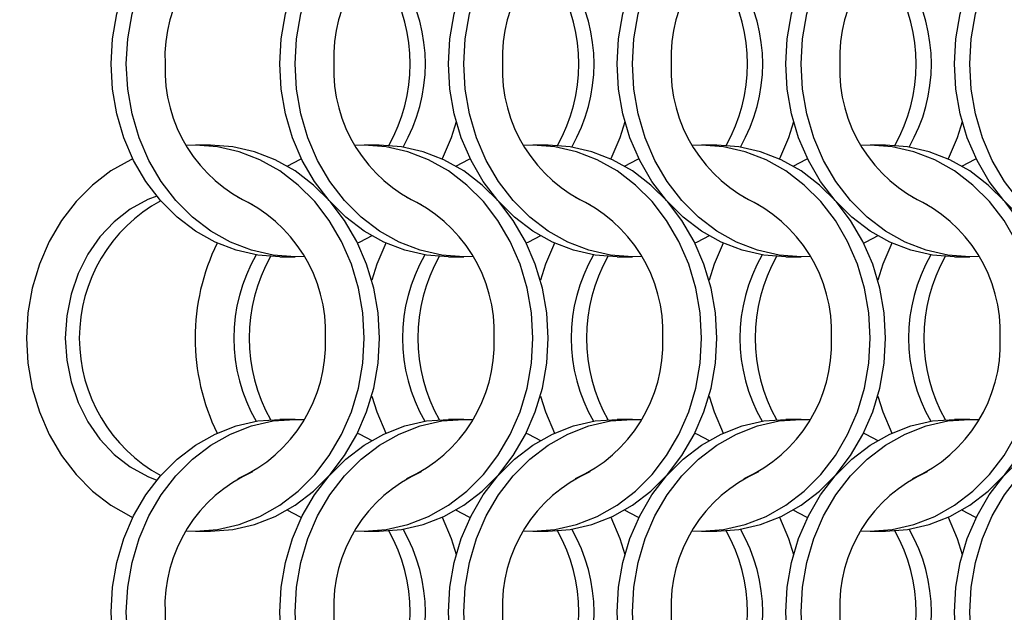
# Model space of a CAD drawing. Units: millimetres. Extents: x 66 to 2490, y 37 to 1677.
# Drawn here: x 280 to 352, y 1202 to 1245 of the extents above; entities that cross this region are included whole.
import ezdxf

# ---------------------------------------------------------------- set-up
doc = ezdxf.new("R2010")
doc.units = ezdxf.units.MM
doc.header["$LTSCALE"] = 6
doc.layers.add('DIMENSIONS', color=7, linetype='Continuous')
doc.styles.add('SLDTEXTSTYLE0', font='TXT', dxfattribs={"width": 0.605})
doc.dimstyles.new('SLDDIMSTYLE0', dxfattribs={"dimtxt": 9.245947, "dimasz": 13.2, "dimexe": 0, "dimexo": 0.0625, "dimgap": 2.311487, "dimtad": 1, "dimrnd": 1e-09, "dimzin": 12, "dimdsep": 46, "dimtxsty": 'SLDTEXTSTYLE0', "dimsah": 1, "dimcen": 0.09, "dimadec": 0, "dimazin": 3, "dimtfac": 1, "dimtofl": 0, "dimtmove": 0, "dimatfit": 3, "dimfxl": 0, "dimfrac": 2, "dimtolj": 1, "dimtzin": 12, "dimarcsym": 0})

# ---------------------------------------------------------------- blocks, each defined once
blk = doc.blocks.new('_D_1')
at = {"layer": 'DIMENSIONS'}
for p, q in [((278.485, 1523.89), (213.235, 1523.89)), ((219.235, 1523.89), (219.235, 519.89)), ((278.485, 519.89), (213.235, 519.89))]:
    blk.add_line(p, q, dxfattribs=at)
for points in [[(219.235, 1523.89), (216.835, 1510.69), (221.635, 1510.69)], [(219.235, 519.89), (221.635, 533.09), (216.835, 533.09)]]:
    blk.add_solid(points, dxfattribs=at)
at = {"layer": 'DIMENSIONS', "insert": (206.957, 998.606), "char_height": 9.525, "attachment_point": 1, "rotation": 90, "style": 'SLDTEXTSTYLE0'}
blk.add_mtext('VARIES', dxfattribs=at)

msp = doc.modelspace()

# ---------------------------------------------------------------- linework, layer by layer
at = {"color": 7, "linetype": 'Continuous', "lineweight": 25}
for p, q in [((294.262, 1236.215), (293.147, 1236.215)), ((306.562, 1236.215), (305.447, 1236.215)), ((318.862, 1236.215), (317.747, 1236.215)), ((331.162, 1236.215), (330.047, 1236.215)), ((343.462, 1236.215), (342.347, 1236.215)), ((299.308, 1228.065), (300.423, 1228.065)), ((311.608, 1228.065), (312.723, 1228.065)), ((323.908, 1228.065), (325.023, 1228.065)), ((336.208, 1228.065), (337.323, 1228.065)), ((348.508, 1228.065), (349.623, 1228.065)), ((300.423, 1216.215), (299.308, 1216.215)), ((312.723, 1216.215), (311.608, 1216.215)), ((325.023, 1216.215), (323.908, 1216.215)), ((337.323, 1216.215), (336.208, 1216.215)), ((349.623, 1216.215), (348.508, 1216.215)), ((293.147, 1208.065), (294.262, 1208.065)), ((305.447, 1208.065), (306.562, 1208.065)), ((317.747, 1208.065), (318.862, 1208.065)), ((330.047, 1208.065), (331.162, 1208.065)), ((342.347, 1208.065), (343.462, 1208.065))]:
    msp.add_line(p, q, dxfattribs=at)
at = {"color": 7, "linetype": 'Continuous', "lineweight": 25, "flags": 128}
for points in [[(286.998, 1242.14), (287.103, 1243.977), (287.417, 1245.783), (287.935, 1247.526), (288.647, 1249.177), (289.542, 1250.708), (290.603, 1252.092), (291.814, 1253.306), (293.153, 1254.329), (294.597, 1255.143), (296.122, 1255.735), (297.701, 1256.094), (299.308, 1256.215)], [(288.113, 1242.14), (288.218, 1243.977), (288.532, 1245.783), (289.05, 1247.526), (289.762, 1249.177), (290.657, 1250.708), (291.718, 1252.092), (292.929, 1253.306), (294.268, 1254.329), (295.712, 1255.143), (297.237, 1255.735), (298.816, 1256.094), (300.423, 1256.215), (301.085, 1256.194)], [(299.298, 1242.14), (299.403, 1243.977), (299.717, 1245.783), (300.235, 1247.526), (300.947, 1249.177), (301.842, 1250.708), (302.903, 1252.092), (304.114, 1253.306), (305.453, 1254.329), (306.897, 1255.143), (308.422, 1255.735), (310.001, 1256.094), (311.608, 1256.215)], [(300.413, 1242.14), (300.518, 1243.977), (300.832, 1245.783), (301.35, 1247.526), (302.062, 1249.177), (302.957, 1250.708), (304.018, 1252.092), (305.229, 1253.306), (306.568, 1254.329), (308.012, 1255.143), (309.537, 1255.735), (311.116, 1256.094), (312.723, 1256.215), (313.385, 1256.194)], [(311.598, 1242.14), (311.703, 1243.977), (312.017, 1245.783), (312.535, 1247.526), (313.247, 1249.177), (314.142, 1250.708), (315.203, 1252.092), (316.414, 1253.306), (317.753, 1254.329), (319.197, 1255.143), (320.722, 1255.735), (322.301, 1256.094), (323.908, 1256.215)], [(312.713, 1242.14), (312.818, 1243.977), (313.132, 1245.783), (313.65, 1247.526), (314.362, 1249.177), (315.257, 1250.708), (316.318, 1252.092), (317.529, 1253.306), (318.868, 1254.329), (320.312, 1255.143), (321.837, 1255.735), (323.416, 1256.094), (325.023, 1256.215), (325.685, 1256.194)], [(323.898, 1242.14), (324.003, 1243.977), (324.317, 1245.783), (324.835, 1247.526), (325.547, 1249.177), (326.442, 1250.708), (327.503, 1252.092), (328.714, 1253.306), (330.053, 1254.329), (331.497, 1255.143), (333.022, 1255.735), (334.601, 1256.094), (336.208, 1256.215)], [(325.013, 1242.14), (325.118, 1243.977), (325.432, 1245.783), (325.95, 1247.526), (326.662, 1249.177), (327.557, 1250.708), (328.618, 1252.092), (329.829, 1253.306), (331.168, 1254.329), (332.612, 1255.143), (334.137, 1255.735), (335.716, 1256.094), (337.323, 1256.215), (337.985, 1256.194)], [(336.198, 1242.14), (336.303, 1243.977), (336.617, 1245.783), (337.135, 1247.526), (337.847, 1249.177), (338.742, 1250.708), (339.803, 1252.092), (341.014, 1253.306), (342.353, 1254.329), (343.797, 1255.143), (345.322, 1255.735), (346.901, 1256.094), (348.508, 1256.215)], [(337.313, 1242.14), (337.418, 1243.977), (337.732, 1245.783), (338.25, 1247.526), (338.962, 1249.177), (339.857, 1250.708), (340.918, 1252.092), (342.129, 1253.306), (343.468, 1254.329), (344.912, 1255.143), (346.437, 1255.735), (348.016, 1256.094), (349.623, 1256.215), (350.285, 1256.194)], [(348.498, 1242.14), (348.603, 1243.977), (348.917, 1245.783), (349.435, 1247.526), (350.147, 1249.177), (351.042, 1250.708), (352.103, 1252.092), (353.314, 1253.306), (354.653, 1254.329), (356.097, 1255.143), (357.622, 1255.735), (359.201, 1256.094), (360.808, 1256.215)], [(349.613, 1242.14), (349.718, 1243.977), (350.032, 1245.783), (350.55, 1247.526), (351.262, 1249.177), (352.157, 1250.708), (353.218, 1252.092), (354.429, 1253.306), (355.768, 1254.329), (357.212, 1255.143), (358.737, 1255.735), (360.316, 1256.094), (361.923, 1256.215), (362.585, 1256.194)], [(299.308, 1228.065), (297.701, 1228.185), (296.122, 1228.544), (294.597, 1229.136), (293.153, 1229.95), (291.814, 1230.973), (290.603, 1232.187), (289.542, 1233.571), (288.647, 1235.102), (287.935, 1236.753), (287.417, 1238.497), (287.103, 1240.303), (286.998, 1242.14)], [(301.085, 1228.085), (300.423, 1228.065), (298.816, 1228.185), (297.237, 1228.544), (295.712, 1229.136), (294.268, 1229.95), (292.929, 1230.973), (291.718, 1232.187), (290.657, 1233.571), (289.762, 1235.102), (289.05, 1236.753), (288.532, 1238.497), (288.218, 1240.303), (288.113, 1242.14)], [(311.608, 1228.065), (310.001, 1228.185), (308.422, 1228.544), (306.897, 1229.136), (305.453, 1229.95), (304.114, 1230.973), (302.903, 1232.187), (301.842, 1233.571), (300.947, 1235.102), (300.235, 1236.753), (299.717, 1238.497), (299.403, 1240.303), (299.298, 1242.14)], [(313.385, 1228.085), (312.723, 1228.065), (311.116, 1228.185), (309.537, 1228.544), (308.012, 1229.136), (306.568, 1229.95), (305.229, 1230.973), (304.018, 1232.187), (302.957, 1233.571), (302.062, 1235.102), (301.35, 1236.753), (300.832, 1238.497), (300.518, 1240.303), (300.413, 1242.14)], [(323.908, 1228.065), (322.301, 1228.185), (320.722, 1228.544), (319.197, 1229.136), (317.753, 1229.95), (316.414, 1230.973), (315.203, 1232.187), (314.142, 1233.571), (313.247, 1235.102), (312.535, 1236.753), (312.017, 1238.497), (311.703, 1240.303), (311.598, 1242.14)], [(325.685, 1228.085), (325.023, 1228.065), (323.416, 1228.185), (321.837, 1228.544), (320.312, 1229.136), (318.868, 1229.95), (317.529, 1230.973), (316.318, 1232.187), (315.257, 1233.571), (314.362, 1235.102), (313.65, 1236.753), (313.132, 1238.497), (312.818, 1240.303), (312.713, 1242.14)], [(336.208, 1228.065), (334.601, 1228.185), (333.022, 1228.544), (331.497, 1229.136), (330.053, 1229.95), (328.714, 1230.973), (327.503, 1232.187), (326.442, 1233.571), (325.547, 1235.102), (324.835, 1236.753), (324.317, 1238.497), (324.003, 1240.303), (323.898, 1242.14)], [(337.985, 1228.085), (337.323, 1228.065), (335.716, 1228.185), (334.137, 1228.544), (332.612, 1229.136), (331.168, 1229.95), (329.829, 1230.973), (328.618, 1232.187), (327.557, 1233.571), (326.662, 1235.102), (325.95, 1236.753), (325.432, 1238.497), (325.118, 1240.303), (325.013, 1242.14)], [(348.508, 1228.065), (346.901, 1228.185), (345.322, 1228.544), (343.797, 1229.136), (342.353, 1229.95), (341.014, 1230.973), (339.803, 1232.187), (338.742, 1233.571), (337.847, 1235.102), (337.135, 1236.753), (336.617, 1238.497), (336.303, 1240.303), (336.198, 1242.14)], [(350.285, 1228.085), (349.623, 1228.065), (348.016, 1228.185), (346.437, 1228.544), (344.912, 1229.136), (343.468, 1229.95), (342.129, 1230.973), (340.918, 1232.187), (339.857, 1233.571), (338.962, 1235.102), (338.25, 1236.753), (337.732, 1238.497), (337.418, 1240.303), (337.313, 1242.14)], [(360.808, 1228.065), (359.201, 1228.185), (357.622, 1228.544), (356.097, 1229.136), (354.653, 1229.95), (353.314, 1230.973), (352.103, 1232.187), (351.042, 1233.571), (350.147, 1235.102), (349.435, 1236.753), (348.917, 1238.497), (348.603, 1240.303), (348.498, 1242.14)], [(362.585, 1228.085), (361.923, 1228.065), (360.316, 1228.185), (358.737, 1228.544), (357.212, 1229.136), (355.768, 1229.95), (354.429, 1230.973), (353.218, 1232.187), (352.157, 1233.571), (351.262, 1235.102), (350.55, 1236.753), (350.032, 1238.497), (349.718, 1240.303), (349.613, 1242.14)], [(312.166, 1237.914), (311.796, 1236.753), (311.136, 1235.207)], [(324.466, 1237.914), (324.096, 1236.753), (323.436, 1235.207)], [(336.766, 1237.914), (336.396, 1236.753), (335.736, 1235.207)], [(349.066, 1237.914), (348.696, 1236.753), (348.036, 1235.207)], [(305.458, 1222.14), (305.352, 1223.977), (305.038, 1225.783), (304.521, 1227.526), (303.808, 1229.177), (302.914, 1230.708), (301.852, 1232.092), (300.641, 1233.306), (299.302, 1234.329), (297.858, 1235.143), (296.333, 1235.735), (294.754, 1236.094), (293.147, 1236.215), (292.485, 1236.194)], [(306.573, 1222.14), (306.467, 1223.977), (306.153, 1225.783), (305.636, 1227.526), (304.923, 1229.177), (304.029, 1230.708), (302.967, 1232.092), (301.756, 1233.306), (300.418, 1234.329), (298.973, 1235.143), (297.449, 1235.735), (295.869, 1236.094), (294.262, 1236.215)], [(317.758, 1222.14), (317.652, 1223.977), (317.338, 1225.783), (316.821, 1227.526), (316.108, 1229.177), (315.214, 1230.708), (314.152, 1232.092), (312.941, 1233.306), (311.602, 1234.329), (310.158, 1235.143), (308.633, 1235.735), (307.054, 1236.094), (305.447, 1236.215), (304.785, 1236.194)], [(318.873, 1222.14), (318.767, 1223.977), (318.453, 1225.783), (317.936, 1227.526), (317.223, 1229.177), (316.329, 1230.708), (315.267, 1232.092), (314.056, 1233.306), (312.718, 1234.329), (311.273, 1235.143), (309.749, 1235.735), (308.169, 1236.094), (306.562, 1236.215)], [(330.058, 1222.14), (329.952, 1223.977), (329.638, 1225.783), (329.121, 1227.526), (328.408, 1229.177), (327.514, 1230.708), (326.452, 1232.092), (325.241, 1233.306), (323.902, 1234.329), (322.458, 1235.143), (320.933, 1235.735), (319.354, 1236.094), (317.747, 1236.215), (317.085, 1236.194)], [(331.173, 1222.14), (331.067, 1223.977), (330.753, 1225.783), (330.236, 1227.526), (329.523, 1229.177), (328.629, 1230.708), (327.567, 1232.092), (326.356, 1233.306), (325.018, 1234.329), (323.573, 1235.143), (322.049, 1235.735), (320.469, 1236.094), (318.862, 1236.215)], [(342.358, 1222.14), (342.252, 1223.977), (341.938, 1225.783), (341.421, 1227.526), (340.708, 1229.177), (339.814, 1230.708), (338.752, 1232.092), (337.541, 1233.306), (336.202, 1234.329), (334.758, 1235.143), (333.233, 1235.735), (331.654, 1236.094), (330.047, 1236.215), (329.385, 1236.194)], [(343.473, 1222.14), (343.367, 1223.977), (343.053, 1225.783), (342.536, 1227.526), (341.823, 1229.177), (340.929, 1230.708), (339.867, 1232.092), (338.656, 1233.306), (337.318, 1234.329), (335.873, 1235.143), (334.349, 1235.735), (332.769, 1236.094), (331.162, 1236.215)], [(354.658, 1222.14), (354.552, 1223.977), (354.238, 1225.783), (353.721, 1227.526), (353.008, 1229.177), (352.114, 1230.708), (351.052, 1232.092), (349.841, 1233.306), (348.502, 1234.329), (347.058, 1235.143), (345.533, 1235.735), (343.954, 1236.094), (342.347, 1236.215), (341.685, 1236.194)], [(355.773, 1222.14), (355.667, 1223.977), (355.353, 1225.783), (354.836, 1227.526), (354.123, 1229.177), (353.229, 1230.708), (352.167, 1232.092), (350.956, 1233.306), (349.618, 1234.329), (348.173, 1235.143), (346.649, 1235.735), (345.069, 1236.094), (343.462, 1236.215)], [(288.591, 1235.215), (288.436, 1235.143), (286.992, 1234.329), (285.653, 1233.306), (284.443, 1232.092), (283.381, 1230.708), (282.486, 1229.177), (281.774, 1227.526), (281.257, 1225.783), (280.942, 1223.977), (280.837, 1222.14), (280.942, 1220.303), (281.257, 1218.497), (281.774, 1216.753), (282.486, 1215.102), (283.381, 1213.571), (284.443, 1212.187), (285.653, 1210.973), (286.992, 1209.95), (288.436, 1209.136), (288.591, 1209.065)], [(300.891, 1235.215), (300.736, 1235.143), (299.855, 1234.679)], [(313.191, 1235.215), (313.036, 1235.143), (312.155, 1234.679)], [(325.491, 1235.215), (325.336, 1235.143), (324.455, 1234.679)], [(337.791, 1235.215), (337.636, 1235.143), (336.755, 1234.679)], [(350.091, 1235.215), (349.936, 1235.143), (349.055, 1234.679)], [(290.336, 1232.503), (289.68, 1232.24), (288.403, 1231.536), (287.231, 1230.623), (286.191, 1229.52), (285.307, 1228.252), (284.597, 1226.847), (284.079, 1225.338), (283.764, 1223.757), (283.658, 1222.14), (283.764, 1220.523), (284.079, 1218.942), (284.597, 1217.432), (285.307, 1216.028), (286.191, 1214.76), (287.231, 1213.657), (288.403, 1212.743), (289.68, 1212.04), (290.336, 1211.777)], [(306.016, 1229.601), (305.134, 1229.136), (304.98, 1229.065)], [(318.316, 1229.601), (317.434, 1229.136), (317.28, 1229.065)], [(330.616, 1229.601), (329.734, 1229.136), (329.58, 1229.065)], [(342.916, 1229.601), (342.034, 1229.136), (341.88, 1229.065)], [(307.034, 1229.072), (306.374, 1227.526), (306.005, 1226.365)], [(319.334, 1229.072), (318.674, 1227.526), (318.305, 1226.365)], [(331.634, 1229.072), (330.974, 1227.526), (330.605, 1226.365)], [(343.934, 1229.072), (343.274, 1227.526), (342.905, 1226.365)], [(292.485, 1208.085), (293.147, 1208.065), (294.754, 1208.185), (296.333, 1208.544), (297.858, 1209.136), (299.302, 1209.95), (300.641, 1210.973), (301.852, 1212.187), (302.914, 1213.571), (303.808, 1215.102), (304.521, 1216.753), (305.038, 1218.497), (305.352, 1220.303), (305.458, 1222.14)], [(294.262, 1208.065), (295.869, 1208.185), (297.449, 1208.544), (298.973, 1209.136), (300.418, 1209.95), (301.756, 1210.973), (302.967, 1212.187), (304.029, 1213.571), (304.923, 1215.102), (305.636, 1216.753), (306.153, 1218.497), (306.467, 1220.303), (306.573, 1222.14)], [(304.785, 1208.085), (305.447, 1208.065), (307.054, 1208.185), (308.633, 1208.544), (310.158, 1209.136), (311.602, 1209.95), (312.941, 1210.973), (314.152, 1212.187), (315.214, 1213.571), (316.108, 1215.102), (316.821, 1216.753), (317.338, 1218.497), (317.652, 1220.303), (317.758, 1222.14)], [(306.562, 1208.065), (308.169, 1208.185), (309.749, 1208.544), (311.273, 1209.136), (312.718, 1209.95), (314.056, 1210.973), (315.267, 1212.187), (316.329, 1213.571), (317.223, 1215.102), (317.936, 1216.753), (318.453, 1218.497), (318.767, 1220.303), (318.873, 1222.14)], [(317.085, 1208.085), (317.747, 1208.065), (319.354, 1208.185), (320.933, 1208.544), (322.458, 1209.136), (323.902, 1209.95), (325.241, 1210.973), (326.452, 1212.187), (327.514, 1213.571), (328.408, 1215.102), (329.121, 1216.753), (329.638, 1218.497), (329.952, 1220.303), (330.058, 1222.14)], [(318.862, 1208.065), (320.469, 1208.185), (322.049, 1208.544), (323.573, 1209.136), (325.018, 1209.95), (326.356, 1210.973), (327.567, 1212.187), (328.629, 1213.571), (329.523, 1215.102), (330.236, 1216.753), (330.753, 1218.497), (331.067, 1220.303), (331.173, 1222.14)], [(329.385, 1208.085), (330.047, 1208.065), (331.654, 1208.185), (333.233, 1208.544), (334.758, 1209.136), (336.202, 1209.95), (337.541, 1210.973), (338.752, 1212.187), (339.814, 1213.571), (340.708, 1215.102), (341.421, 1216.753), (341.938, 1218.497), (342.252, 1220.303), (342.358, 1222.14)], [(331.162, 1208.065), (332.769, 1208.185), (334.349, 1208.544), (335.873, 1209.136), (337.318, 1209.95), (338.656, 1210.973), (339.867, 1212.187), (340.929, 1213.571), (341.823, 1215.102), (342.536, 1216.753), (343.053, 1218.497), (343.367, 1220.303), (343.473, 1222.14)], [(341.685, 1208.085), (342.347, 1208.065), (343.954, 1208.185), (345.533, 1208.544), (347.058, 1209.136), (348.502, 1209.95), (349.841, 1210.973), (351.052, 1212.187), (352.114, 1213.571), (353.008, 1215.102), (353.721, 1216.753), (354.238, 1218.497), (354.552, 1220.303), (354.658, 1222.14)], [(343.462, 1208.065), (345.069, 1208.185), (346.649, 1208.544), (348.173, 1209.136), (349.618, 1209.95), (350.956, 1210.973), (352.167, 1212.187), (353.229, 1213.571), (354.123, 1215.102), (354.836, 1216.753), (355.353, 1218.497), (355.667, 1220.303), (355.773, 1222.14)], [(306.005, 1217.914), (306.374, 1216.753), (307.034, 1215.207)], [(318.305, 1217.914), (318.674, 1216.753), (319.334, 1215.207)], [(330.605, 1217.914), (330.974, 1216.753), (331.634, 1215.207)], [(342.905, 1217.914), (343.274, 1216.753), (343.934, 1215.207)], [(286.998, 1202.14), (287.103, 1203.977), (287.417, 1205.783), (287.935, 1207.526), (288.647, 1209.177), (289.542, 1210.708), (290.603, 1212.092), (291.814, 1213.306), (293.153, 1214.329), (294.597, 1215.143), (296.122, 1215.735), (297.701, 1216.094), (299.308, 1216.215)], [(288.113, 1202.14), (288.218, 1203.977), (288.532, 1205.783), (289.05, 1207.526), (289.762, 1209.177), (290.657, 1210.708), (291.718, 1212.092), (292.929, 1213.306), (294.268, 1214.329), (295.712, 1215.143), (297.237, 1215.735), (298.816, 1216.094), (300.423, 1216.215), (301.085, 1216.194)], [(299.298, 1202.14), (299.403, 1203.977), (299.717, 1205.783), (300.235, 1207.526), (300.947, 1209.177), (301.842, 1210.708), (302.903, 1212.092), (304.114, 1213.306), (305.453, 1214.329), (306.897, 1215.143), (308.422, 1215.735), (310.001, 1216.094), (311.608, 1216.215)], [(300.413, 1202.14), (300.518, 1203.977), (300.832, 1205.783), (301.35, 1207.526), (302.062, 1209.177), (302.957, 1210.708), (304.018, 1212.092), (305.229, 1213.306), (306.568, 1214.329), (308.012, 1215.143), (309.537, 1215.735), (311.116, 1216.094), (312.723, 1216.215), (313.385, 1216.194)], [(311.598, 1202.14), (311.703, 1203.977), (312.017, 1205.783), (312.535, 1207.526), (313.247, 1209.177), (314.142, 1210.708), (315.203, 1212.092), (316.414, 1213.306), (317.753, 1214.329), (319.197, 1215.143), (320.722, 1215.735), (322.301, 1216.094), (323.908, 1216.215)], [(312.713, 1202.14), (312.818, 1203.977), (313.132, 1205.783), (313.65, 1207.526), (314.362, 1209.177), (315.257, 1210.708), (316.318, 1212.092), (317.529, 1213.306), (318.868, 1214.329), (320.312, 1215.143), (321.837, 1215.735), (323.416, 1216.094), (325.023, 1216.215), (325.685, 1216.194)], [(323.898, 1202.14), (324.003, 1203.977), (324.317, 1205.783), (324.835, 1207.526), (325.547, 1209.177), (326.442, 1210.708), (327.503, 1212.092), (328.714, 1213.306), (330.053, 1214.329), (331.497, 1215.143), (333.022, 1215.735), (334.601, 1216.094), (336.208, 1216.215)], [(325.013, 1202.14), (325.118, 1203.977), (325.432, 1205.783), (325.95, 1207.526), (326.662, 1209.177), (327.557, 1210.708), (328.618, 1212.092), (329.829, 1213.306), (331.168, 1214.329), (332.612, 1215.143), (334.137, 1215.735), (335.716, 1216.094), (337.323, 1216.215), (337.985, 1216.194)], [(336.198, 1202.14), (336.303, 1203.977), (336.617, 1205.783), (337.135, 1207.526), (337.847, 1209.177), (338.742, 1210.708), (339.803, 1212.092), (341.014, 1213.306), (342.353, 1214.329), (343.797, 1215.143), (345.322, 1215.735), (346.901, 1216.094), (348.508, 1216.215)], [(337.313, 1202.14), (337.418, 1203.977), (337.732, 1205.783), (338.25, 1207.526), (338.962, 1209.177), (339.857, 1210.708), (340.918, 1212.092), (342.129, 1213.306), (343.468, 1214.329), (344.912, 1215.143), (346.437, 1215.735), (348.016, 1216.094), (349.623, 1216.215), (350.285, 1216.194)], [(348.498, 1202.14), (348.603, 1203.977), (348.917, 1205.783), (349.435, 1207.526), (350.147, 1209.177), (351.042, 1210.708), (352.103, 1212.092), (353.314, 1213.306), (354.653, 1214.329), (356.097, 1215.143), (357.622, 1215.735), (359.201, 1216.094), (360.808, 1216.215)], [(349.613, 1202.14), (349.718, 1203.977), (350.032, 1205.783), (350.55, 1207.526), (351.262, 1209.177), (352.157, 1210.708), (353.218, 1212.092), (354.429, 1213.306), (355.768, 1214.329), (357.212, 1215.143), (358.737, 1215.735), (360.316, 1216.094), (361.923, 1216.215), (362.585, 1216.194)], [(304.98, 1215.215), (305.134, 1215.143), (306.016, 1214.679)], [(317.28, 1215.215), (317.434, 1215.143), (318.316, 1214.679)], [(329.58, 1215.215), (329.734, 1215.143), (330.616, 1214.679)], [(341.88, 1215.215), (342.034, 1215.143), (342.916, 1214.679)], [(299.855, 1209.601), (300.736, 1209.136), (300.891, 1209.065)], [(312.155, 1209.601), (313.036, 1209.136), (313.191, 1209.065)], [(324.455, 1209.601), (325.336, 1209.136), (325.491, 1209.065)], [(336.755, 1209.601), (337.636, 1209.136), (337.791, 1209.065)], [(349.055, 1209.601), (349.936, 1209.136), (350.091, 1209.065)], [(311.136, 1209.072), (311.796, 1207.526), (312.166, 1206.365)], [(323.436, 1209.072), (324.096, 1207.526), (324.466, 1206.365)], [(335.736, 1209.072), (336.396, 1207.526), (336.766, 1206.365)], [(348.036, 1209.072), (348.696, 1207.526), (349.066, 1206.365)], [(299.308, 1188.065), (297.701, 1188.185), (296.122, 1188.544), (294.597, 1189.136), (293.153, 1189.95), (291.814, 1190.973), (290.603, 1192.187), (289.542, 1193.571), (288.647, 1195.102), (287.935, 1196.753), (287.417, 1198.497), (287.103, 1200.303), (286.998, 1202.14)], [(301.085, 1188.085), (300.423, 1188.065), (298.816, 1188.185), (297.237, 1188.544), (295.712, 1189.136), (294.268, 1189.95), (292.929, 1190.973), (291.718, 1192.187), (290.657, 1193.571), (289.762, 1195.102), (289.05, 1196.753), (288.532, 1198.497), (288.218, 1200.303), (288.113, 1202.14)], [(311.608, 1188.065), (310.001, 1188.185), (308.422, 1188.544), (306.897, 1189.136), (305.453, 1189.95), (304.114, 1190.973), (302.903, 1192.187), (301.842, 1193.571), (300.947, 1195.102), (300.235, 1196.753), (299.717, 1198.497), (299.403, 1200.303), (299.298, 1202.14)], [(313.385, 1188.085), (312.723, 1188.065), (311.116, 1188.185), (309.537, 1188.544), (308.012, 1189.136), (306.568, 1189.95), (305.229, 1190.973), (304.018, 1192.187), (302.957, 1193.571), (302.062, 1195.102), (301.35, 1196.753), (300.832, 1198.497), (300.518, 1200.303), (300.413, 1202.14)], [(323.908, 1188.065), (322.301, 1188.185), (320.722, 1188.544), (319.197, 1189.136), (317.753, 1189.95), (316.414, 1190.973), (315.203, 1192.187), (314.142, 1193.571), (313.247, 1195.102), (312.535, 1196.753), (312.017, 1198.497), (311.703, 1200.303), (311.598, 1202.14)], [(325.685, 1188.085), (325.023, 1188.065), (323.416, 1188.185), (321.837, 1188.544), (320.312, 1189.136), (318.868, 1189.95), (317.529, 1190.973), (316.318, 1192.187), (315.257, 1193.571), (314.362, 1195.102), (313.65, 1196.753), (313.132, 1198.497), (312.818, 1200.303), (312.713, 1202.14)], [(336.208, 1188.065), (334.601, 1188.185), (333.022, 1188.544), (331.497, 1189.136), (330.053, 1189.95), (328.714, 1190.973), (327.503, 1192.187), (326.442, 1193.571), (325.547, 1195.102), (324.835, 1196.753), (324.317, 1198.497), (324.003, 1200.303), (323.898, 1202.14)], [(337.985, 1188.085), (337.323, 1188.065), (335.716, 1188.185), (334.137, 1188.544), (332.612, 1189.136), (331.168, 1189.95), (329.829, 1190.973), (328.618, 1192.187), (327.557, 1193.571), (326.662, 1195.102), (325.95, 1196.753), (325.432, 1198.497), (325.118, 1200.303), (325.013, 1202.14)], [(348.508, 1188.065), (346.901, 1188.185), (345.322, 1188.544), (343.797, 1189.136), (342.353, 1189.95), (341.014, 1190.973), (339.803, 1192.187), (338.742, 1193.571), (337.847, 1195.102), (337.135, 1196.753), (336.617, 1198.497), (336.303, 1200.303), (336.198, 1202.14)], [(350.285, 1188.085), (349.623, 1188.065), (348.016, 1188.185), (346.437, 1188.544), (344.912, 1189.136), (343.468, 1189.95), (342.129, 1190.973), (340.918, 1192.187), (339.857, 1193.571), (338.962, 1195.102), (338.25, 1196.753), (337.732, 1198.497), (337.418, 1200.303), (337.313, 1202.14)], [(360.808, 1188.065), (359.201, 1188.185), (357.622, 1188.544), (356.097, 1189.136), (354.653, 1189.95), (353.314, 1190.973), (352.103, 1192.187), (351.042, 1193.571), (350.147, 1195.102), (349.435, 1196.753), (348.917, 1198.497), (348.603, 1200.303), (348.498, 1202.14)], [(362.585, 1188.085), (361.923, 1188.065), (360.316, 1188.185), (358.737, 1188.544), (357.212, 1189.136), (355.768, 1189.95), (354.429, 1190.973), (353.218, 1192.187), (352.157, 1193.571), (351.262, 1195.102), (350.55, 1196.753), (350.032, 1198.497), (349.718, 1200.303), (349.613, 1202.14)]]:
    msp.add_lwpolyline(points, dxfattribs=at)
at = {"color": 7, "linetype": 'Continuous', "lineweight": 25}
for centre, radius, start, end in [((301.675, 1242.565), 10.75, 113.95626, 182.26962), ((313.975, 1242.566), 10.75, 113.95608, 182.27004), ((326.275, 1242.565), 10.75, 113.95626, 182.26962), ((338.575, 1242.566), 10.75, 113.95608, 182.27004), ((350.875, 1242.565), 10.75, 113.95626, 182.26962), ((296.674, 1242.14), 12.129, 330.64126, 29.35874), ((297.799, 1242.14), 12.119, 329.97209, 30.02791), ((308.974, 1242.14), 12.129, 330.64126, 29.35874), ((310.099, 1242.14), 12.119, 329.97255, 30.02745), ((321.274, 1242.14), 12.129, 330.64126, 29.35874), ((322.399, 1242.14), 12.119, 329.97209, 30.02791), ((333.574, 1242.14), 12.129, 330.64108, 29.35892), ((334.699, 1242.14), 12.119, 329.97255, 30.02745), ((301.732, 1241.749), 10.805, 177.92968, 245.84453), ((314.032, 1241.749), 10.805, 177.92938, 245.84458), ((326.332, 1241.749), 10.805, 177.92968, 245.84453), ((338.632, 1241.749), 10.805, 177.92938, 245.84458), ((350.932, 1241.749), 10.805, 177.92968, 245.84453), ((296.11, 1222.14), 11.424, 118.68897, 241.31103), ((291.896, 1222.566), 10.75, 357.72984, 66.04412), ((304.196, 1222.565), 10.75, 357.73026, 66.04371), ((316.496, 1222.566), 10.75, 357.72984, 66.04412), ((328.796, 1222.566), 10.75, 357.73002, 66.04395), ((341.096, 1222.566), 10.75, 357.72984, 66.04412), ((308.942, 1222.14), 15.809, 153.98996, 206.01004), ((308.071, 1222.14), 12.119, 149.97258, 210.02742), ((309.196, 1222.14), 12.129, 150.64116, 209.35884), ((320.371, 1222.14), 12.119, 149.97212, 210.02788), ((321.497, 1222.14), 12.129, 150.64134, 209.35866), ((332.671, 1222.14), 12.119, 149.97258, 210.02742), ((333.796, 1222.14), 12.129, 150.64116, 209.35884), ((344.971, 1222.14), 12.119, 149.97212, 210.02788), ((346.097, 1222.14), 12.129, 150.64134, 209.35866), ((357.271, 1222.14), 12.119, 149.97258, 210.02742), ((358.396, 1222.14), 12.129, 150.64116, 209.35884), ((291.839, 1221.749), 10.805, 294.15528, 2.07076), ((304.139, 1221.749), 10.805, 294.15584, 2.0702), ((316.439, 1221.749), 10.805, 294.15528, 2.07076), ((328.739, 1221.749), 10.805, 294.1556, 2.07044), ((341.039, 1221.749), 10.805, 294.15528, 2.07076), ((301.675, 1202.565), 10.75, 113.95606, 182.26974), ((313.975, 1202.566), 10.75, 113.95588, 182.27016), ((326.275, 1202.565), 10.75, 113.95606, 182.26974), ((338.575, 1202.566), 10.75, 113.95588, 182.27016), ((350.875, 1202.565), 10.75, 113.95606, 182.26974), ((296.674, 1202.14), 12.129, 330.64126, 29.35874), ((297.799, 1202.14), 12.119, 329.97209, 30.02791), ((308.974, 1202.14), 12.129, 330.64126, 29.35874), ((310.099, 1202.14), 12.119, 329.97255, 30.02745), ((321.274, 1202.14), 12.129, 330.64126, 29.35874), ((322.399, 1202.14), 12.119, 329.97209, 30.02791), ((333.574, 1202.14), 12.129, 330.64108, 29.35892), ((334.699, 1202.14), 12.119, 329.97255, 30.02745), ((301.732, 1201.749), 10.805, 177.92979, 245.84434), ((314.032, 1201.749), 10.805, 177.9295, 245.84439), ((326.332, 1201.749), 10.805, 177.92979, 245.84434), ((338.632, 1201.749), 10.805, 177.9295, 245.84439), ((350.932, 1201.749), 10.805, 177.92979, 245.84434)]:
    msp.add_arc(centre, radius, start, end, dxfattribs=at)

# ---------------------------------------------------------------- dimensions: what is measured, and where the dimension line sits
at = {"layer": 'DIMENSIONS'}
dim = msp.add_linear_dim(base=(219.235, 519.89), p1=(284.485, 1523.89), p2=(284.485, 519.89), angle=90, text='VARIES', dimstyle='SLDDIMSTYLE0', dxfattribs=at)
dim.commit()
dim.dimension.update_dxf_attribs({"geometry": '_D_1', "text_midpoint": (219.235, 1021.89), "dimtype": 160})

doc.saveas('drawing.dxf')
